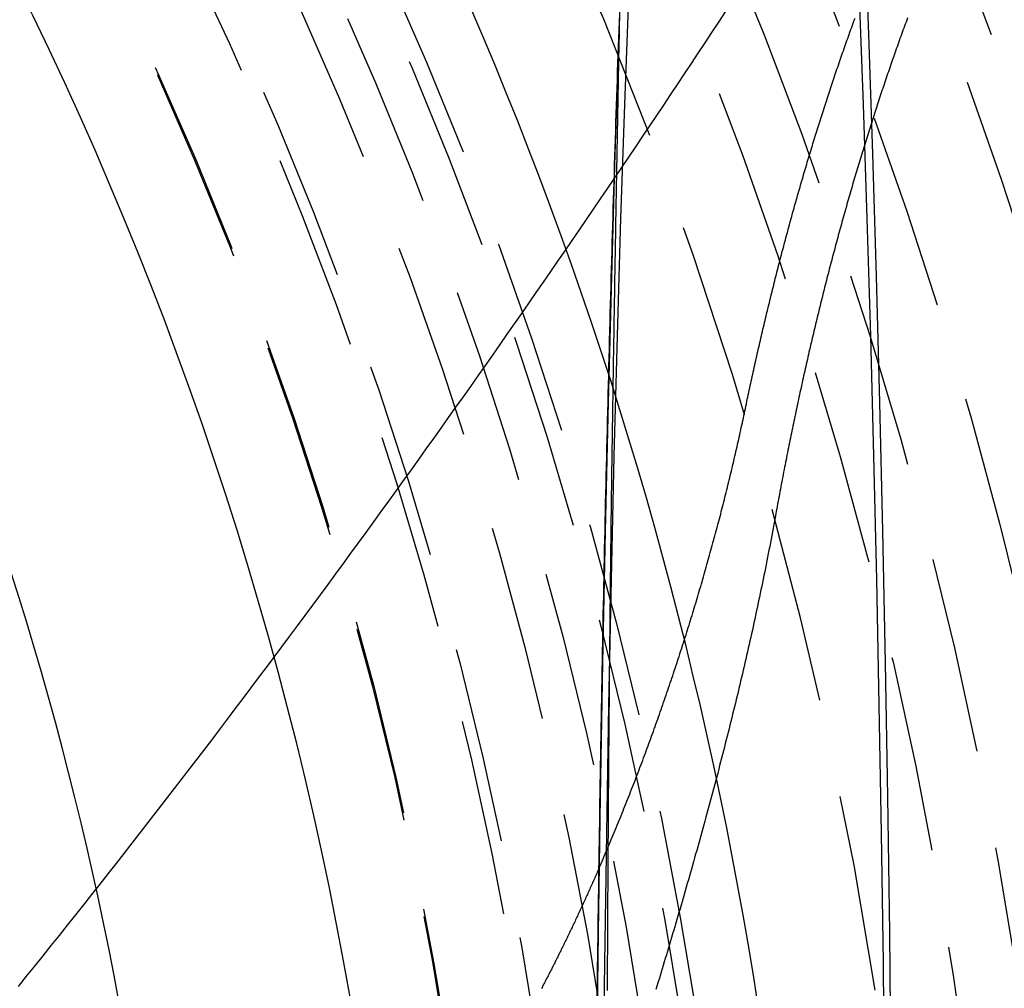
# Model space of a CAD drawing. Extents: x -800 to 252, y -550 to 528.
# Drawn here: x 42 to 55, y -292 to -280 of the extents above; entities that cross this region are included whole.
import ezdxf

# ---------------------------------------------------------------- set-up
doc = ezdxf.new("R2010")
doc.units = 0
doc.header["$LTSCALE"] = 10
doc.linetypes.add('VERDECKT', pattern=[0.375, 0.25, -0.125])
doc.layers.get('0').update_dxf_attribs({"linetype": 'CONTINUOUS'})
doc.layers.add('STEMPEL', color=3, linetype='CONTINUOUS')

# ---------------------------------------------------------------- blocks, each defined once
blk = doc.blocks.new('A$CDA37C109')
at = {"color": 1}
for points in [[(41.9891, 8.18563, 0), (42.0936, 8.3151, 0), (42.198, 8.44466, 0), (42.3022, 8.57432, 0), (42.4062, 8.70407, 0), (42.5099, 8.83391, 0), (42.6135, 8.96384, 0), (42.7169, 9.09386, 0), (42.8201, 9.22397, 0), (42.9231, 9.35416, 0), (43.0259, 9.48443, 0), (43.1285, 9.61479, 0), (43.231, 9.74523, 0), (43.3332, 9.87576, 0), (43.4352, 10.0064, 0), (43.5371, 10.137, 0), (43.6387, 10.2678, 0), (43.7402, 10.3986, 0), (43.8415, 10.5295, 0), (43.9425, 10.6605, 0), (44.0434, 10.7916, 0), (44.1441, 10.9227, 0), (44.2446, 11.0539, 0), (44.345, 11.1851, 0), (44.4451, 11.3164, 0), (44.545, 11.4478, 0), (44.6448, 11.5793, 0), (44.7443, 11.7108, 0), (44.8437, 11.8424, 0), (44.9429, 11.974, 0), (45.0419, 12.1057, 0), (45.1407, 12.2374, 0), (45.2393, 12.3693, 0), (45.3377, 12.5011, 0), (45.436, 12.633, 0), (45.534, 12.765, 0), (45.6319, 12.897, 0), (45.7296, 13.0291, 0), (45.8271, 13.1612, 0), (45.9244, 13.2934, 0), (46.0215, 13.4256, 0), (46.1184, 13.5578, 0), (46.2152, 13.6901, 0), (46.3118, 13.8225, 0), (46.4082, 13.9548, 0), (46.5044, 14.0873, 0), (46.6004, 14.2197, 0), (46.6962, 14.3521, 0), (46.7918, 14.4846, 0), (46.8872, 14.617, 0), (46.9824, 14.7495, 0), (47.0774, 14.882, 0), (47.1722, 15.0145, 0), (47.2668, 15.147, 0), (47.3612, 15.2795, 0), (47.4554, 15.412, 0), (47.5494, 15.5445, 0), (47.6432, 15.677, 0), (47.7368, 15.8095, 0), (47.8302, 15.942, 0), (47.9234, 16.0745, 0), (48.0164, 16.207, 0), (48.1092, 16.3395, 0), (48.2018, 16.472, 0), (48.2943, 16.6045, 0), (48.3865, 16.7369, 0), (48.4785, 16.8694, 0), (48.5703, 17.0018, 0), (48.662, 17.1343, 0), (48.7534, 17.2667, 0), (48.8446, 17.3991, 0), (48.9357, 17.5315, 0), (49.0265, 17.6638, 0), (49.1171, 17.7962, 0), (49.2076, 17.9285, 0), (49.2978, 18.0608, 0), (49.3879, 18.1931, 0), (49.4777, 18.3253, 0), (49.5674, 18.4576, 0), (49.6568, 18.5898, 0), (49.7461, 18.7219, 0), (49.8352, 18.8541, 0), (49.924, 18.9862, 0), (50.0127, 19.1182, 0), (50.1012, 19.2503, 0), (50.1895, 19.3823, 0), (50.2776, 19.5142, 0), (50.3655, 19.6462, 0), (50.4532, 19.7781, 0), (50.5407, 19.9099, 0), (50.628, 20.0417, 0), (50.7151, 20.1735, 0), (50.802, 20.3052, 0), (50.8887, 20.4369, 0), (50.9752, 20.5685, 0)], [(51.2273, 15.5285, 0), (51.2335, 15.5577, 0), (51.2396, 15.5868, 0), (51.2457, 15.616, 0), (51.2519, 15.6451, 0), (51.2581, 15.6742, 0), (51.2643, 15.7032, 0), (51.2705, 15.7323, 0), (51.2767, 15.7613, 0), (51.283, 15.7903, 0), (51.2892, 15.8192, 0), (51.2955, 15.8482, 0), (51.3018, 15.8771, 0), (51.3081, 15.9059, 0), (51.3144, 15.9348, 0), (51.3207, 15.9636, 0), (51.3271, 15.9924, 0), (51.3335, 16.0212, 0), (51.3398, 16.05, 0), (51.3462, 16.0787, 0), (51.3526, 16.1074, 0), (51.3591, 16.1361, 0), (51.3655, 16.1647, 0), (51.372, 16.1934, 0), (51.3784, 16.222, 0), (51.3849, 16.2505, 0), (51.3914, 16.2791, 0), (51.398, 16.3076, 0), (51.4045, 16.3361, 0), (51.411, 16.3646, 0), (51.4176, 16.393, 0), (51.4242, 16.4214, 0), (51.4308, 16.4498, 0), (51.4374, 16.4781, 0), (51.444, 16.5065, 0), (51.4506, 16.5348, 0), (51.4573, 16.5631, 0), (51.464, 16.5913, 0), (51.4707, 16.6195, 0), (51.4774, 16.6477, 0), (51.4841, 16.6759, 0), (51.4908, 16.704, 0), (51.4975, 16.7321, 0), (51.5043, 16.7602, 0), (51.5111, 16.7883, 0), (51.5179, 16.8163, 0), (51.5247, 16.8443, 0), (51.5315, 16.8723, 0), (51.5383, 16.9002, 0), (51.5452, 16.9282, 0), (51.552, 16.9561, 0), (51.5589, 16.9839, 0), (51.5658, 17.0118, 0), (51.5727, 17.0396, 0), (51.5796, 17.0673, 0), (51.5866, 17.0951, 0), (51.5935, 17.1228, 0), (51.6005, 17.1505, 0), (51.6075, 17.1782, 0), (51.6145, 17.2058, 0), (51.6215, 17.2334, 0), (51.6285, 17.261, 0), (51.6355, 17.2885, 0), (51.6426, 17.3161, 0), (51.6497, 17.3436, 0), (51.6568, 17.371, 0), (51.6638, 17.3985, 0), (51.671, 17.4259, 0), (51.6781, 17.4532, 0), (51.6852, 17.4806, 0), (51.6924, 17.5079, 0), (51.6996, 17.5352, 0), (51.7067, 17.5625, 0), (51.7139, 17.5897, 0), (51.7211, 17.6169, 0), (51.7284, 17.6441, 0), (51.7356, 17.6712, 0), (51.7429, 17.6983, 0), (51.7501, 17.7254, 0), (51.7574, 17.7525, 0), (51.7647, 17.7795, 0), (51.772, 17.8065, 0), (51.7793, 17.8335, 0), (51.7867, 17.8604, 0), (51.794, 17.8873, 0), (51.8014, 17.9142, 0), (51.8088, 17.941, 0), (51.8162, 17.9678, 0), (51.8236, 17.9946, 0), (51.831, 18.0214, 0), (51.8385, 18.0481, 0), (51.8459, 18.0748, 0), (51.8534, 18.1014, 0), (51.8609, 18.1281, 0), (51.8683, 18.1547, 0), (51.8759, 18.1812, 0), (51.8834, 18.2078, 0), (51.8909, 18.2343, 0), (51.8985, 18.2608, 0), (51.906, 18.2872, 0), (51.9136, 18.3137, 0), (51.9212, 18.3402, 0), (51.9288, 18.3666, 0), (51.9365, 18.3931, 0), (51.9442, 18.4195, 0), (51.9519, 18.4459, 0), (51.9596, 18.4724, 0), (51.9673, 18.4988, 0), (51.9751, 18.5252, 0), (51.9829, 18.5517, 0), (51.9907, 18.5781, 0), (51.9985, 18.6045, 0), (52.0064, 18.6309, 0), (52.0142, 18.6573, 0), (52.0221, 18.6837, 0), (52.03, 18.7101, 0), (52.038, 18.7365, 0), (52.0459, 18.7629, 0), (52.0539, 18.7893, 0), (52.0619, 18.8156, 0), (52.0699, 18.842, 0), (52.078, 18.8684, 0), (52.086, 18.8947, 0), (52.0941, 18.9211, 0), (52.1022, 18.9474, 0), (52.1104, 18.9738, 0), (52.1185, 19.0001, 0), (52.1267, 19.0265, 0), (52.1349, 19.0528, 0), (52.1431, 19.0791, 0), (52.1514, 19.1054, 0), (52.1596, 19.1317, 0), (52.1679, 19.158, 0), (52.1762, 19.1843, 0), (52.1846, 19.2106, 0), (52.1929, 19.2369, 0), (52.2013, 19.2632, 0), (52.2097, 19.2894, 0), (52.2181, 19.3157, 0), (52.2266, 19.3419, 0), (52.2351, 19.3682, 0), (52.2435, 19.3944, 0), (52.2521, 19.4207, 0), (52.2606, 19.4469, 0), (52.2692, 19.4731, 0), (52.2777, 19.4993, 0), (52.2863, 19.5255, 0), (52.295, 19.5517, 0), (52.3036, 19.5779, 0), (52.3123, 19.6041, 0), (52.321, 19.6302, 0), (52.3297, 19.6564, 0), (52.3384, 19.6825, 0), (52.3472, 19.7087, 0), (52.356, 19.7348, 0), (52.3648, 19.761, 0), (52.3736, 19.7871, 0), (52.3825, 19.8132, 0), (52.3913, 19.8393, 0), (52.4002, 19.8654, 0), (52.4092, 19.8915, 0), (52.4181, 19.9176, 0), (52.4271, 19.9436, 0), (52.4361, 19.9697, 0), (52.4451, 19.9957, 0), (52.4541, 20.0218, 0), (52.4632, 20.0478, 0), (52.4723, 20.0738, 0), (52.4814, 20.0998, 0), (52.4905, 20.1258, 0), (52.4997, 20.1518, 0), (52.5088, 20.1778, 0), (52.518, 20.2038, 0), (52.5272, 20.2297, 0), (52.5365, 20.2557, 0), (52.5458, 20.2816, 0), (52.555, 20.3076, 0), (52.5644, 20.3335, 0), (52.5737, 20.3594, 0), (52.5831, 20.3853, 0), (52.5924, 20.4112, 0), (52.6019, 20.4371, 0), (52.6113, 20.4629, 0), (52.6207, 20.4888, 0)], [(53.2876, 20.4899, 0), (53.2779, 20.4637, 0), (53.2683, 20.4375, 0), (53.2586, 20.4113, 0), (53.249, 20.385, 0), (53.2395, 20.3588, 0), (53.2299, 20.3325, 0), (53.2204, 20.3062, 0), (53.2109, 20.2799, 0), (53.2014, 20.2537, 0), (53.1919, 20.2274, 0), (53.1825, 20.201, 0), (53.1731, 20.1747, 0), (53.1637, 20.1484, 0), (53.1543, 20.122, 0), (53.145, 20.0957, 0), (53.1357, 20.0693, 0), (53.1264, 20.043, 0), (53.1171, 20.0166, 0), (53.1079, 19.9902, 0), (53.0986, 19.9638, 0), (53.0894, 19.9374, 0), (53.0803, 19.911, 0), (53.0711, 19.8845, 0), (53.062, 19.8581, 0), (53.0529, 19.8316, 0), (53.0438, 19.8052, 0), (53.0348, 19.7787, 0), (53.0257, 19.7523, 0), (53.0167, 19.7258, 0), (53.0077, 19.6993, 0), (52.9988, 19.6728, 0), (52.9898, 19.6463, 0), (52.9809, 19.6198, 0), (52.972, 19.5933, 0), (52.9631, 19.5667, 0), (52.9543, 19.5402, 0), (52.9455, 19.5136, 0), (52.9367, 19.4871, 0), (52.9279, 19.4605, 0), (52.9192, 19.434, 0), (52.9104, 19.4074, 0), (52.9017, 19.3808, 0), (52.893, 19.3542, 0), (52.8843, 19.3275, 0), (52.8757, 19.3008, 0), (52.867, 19.2741, 0), (52.8584, 19.2473, 0), (52.8498, 19.2206, 0), (52.8412, 19.1937, 0), (52.8326, 19.1669, 0), (52.824, 19.14, 0), (52.8155, 19.1131, 0), (52.8069, 19.0862, 0), (52.7984, 19.0592, 0), (52.7899, 19.0322, 0), (52.7814, 19.0051, 0), (52.7729, 18.9781, 0), (52.7645, 18.951, 0), (52.756, 18.9238, 0), (52.7476, 18.8967, 0), (52.7392, 18.8695, 0), (52.7308, 18.8423, 0), (52.7224, 18.815, 0), (52.714, 18.7877, 0), (52.7057, 18.7604, 0), (52.6974, 18.733, 0), (52.689, 18.7057, 0), (52.6807, 18.6783, 0), (52.6724, 18.6508, 0), (52.6642, 18.6233, 0), (52.6559, 18.5958, 0), (52.6477, 18.5683, 0), (52.6394, 18.5408, 0), (52.6312, 18.5132, 0), (52.623, 18.4855, 0), (52.6149, 18.4579, 0), (52.6067, 18.4302, 0), (52.5986, 18.4025, 0), (52.5904, 18.3747, 0), (52.5823, 18.347, 0), (52.5742, 18.3192, 0), (52.5662, 18.2913, 0), (52.5581, 18.2635, 0), (52.55, 18.2356, 0), (52.542, 18.2076, 0), (52.534, 18.1797, 0), (52.526, 18.1517, 0), (52.518, 18.1237, 0), (52.5101, 18.0957, 0), (52.5021, 18.0676, 0), (52.4942, 18.0395, 0), (52.4863, 18.0114, 0), (52.4784, 17.9832, 0), (52.4705, 17.955, 0), (52.4626, 17.9268, 0), (52.4548, 17.8985, 0), (52.4469, 17.8703, 0), (52.4391, 17.842, 0), (52.4313, 17.8136, 0), (52.4235, 17.7853, 0), (52.4158, 17.7569, 0), (52.408, 17.7285, 0), (52.4003, 17.7, 0), (52.3926, 17.6715, 0), (52.3849, 17.643, 0), (52.3772, 17.6145, 0), (52.3695, 17.5859, 0), (52.3619, 17.5573, 0), (52.3542, 17.5287, 0), (52.3466, 17.5001, 0), (52.339, 17.4714, 0), (52.3314, 17.4427, 0), (52.3239, 17.4139, 0), (52.3163, 17.3852, 0), (52.3088, 17.3564, 0), (52.3013, 17.3276, 0), (52.2938, 17.2987, 0), (52.2863, 17.2699, 0), (52.2788, 17.241, 0), (52.2714, 17.212, 0), (52.264, 17.1831, 0), (52.2566, 17.1541, 0), (52.2492, 17.1251, 0), (52.2418, 17.096, 0), (52.2344, 17.067, 0), (52.2271, 17.0379, 0), (52.2198, 17.0087, 0), (52.2125, 16.9796, 0), (52.2052, 16.9504, 0), (52.1979, 16.9212, 0), (52.1906, 16.892, 0), (52.1834, 16.8627, 0), (52.1762, 16.8334, 0), (52.169, 16.8041, 0), (52.1618, 16.7748, 0), (52.1546, 16.7454, 0), (52.1474, 16.716, 0), (52.1403, 16.6866, 0), (52.1332, 16.6572, 0), (52.1261, 16.6277, 0), (52.119, 16.5982, 0), (52.1119, 16.5687, 0), (52.1049, 16.5391, 0), (52.0979, 16.5096, 0), (52.0908, 16.48, 0), (52.0838, 16.4503, 0), (52.0769, 16.4207, 0), (52.0699, 16.391, 0), (52.0629, 16.3613, 0), (52.056, 16.3316, 0), (52.0491, 16.3018, 0), (52.0422, 16.272, 0), (52.0353, 16.2422, 0), (52.0285, 16.2124, 0), (52.0216, 16.1825, 0), (52.0148, 16.1526, 0), (52.008, 16.1227, 0), (52.0012, 16.0928, 0), (51.9944, 16.0628, 0), (51.9877, 16.0329, 0), (51.9809, 16.0028, 0), (51.9742, 15.9728, 0), (51.9675, 15.9427, 0), (51.9608, 15.9127, 0), (51.9541, 15.8826, 0), (51.9475, 15.8524, 0), (51.9408, 15.8223, 0), (51.9342, 15.7921, 0), (51.9276, 15.7619, 0), (51.921, 15.7316, 0), (51.9145, 15.7014, 0), (51.9079, 15.6711, 0), (51.9014, 15.6408, 0), (51.8949, 15.6105, 0), (51.8884, 15.5801, 0), (51.8819, 15.5497, 0), (51.8754, 15.5193, 0), (51.869, 15.4889, 0), (51.8626, 15.4585, 0), (51.8561, 15.428, 0), (51.8498, 15.3975, 0), (51.8434, 15.367, 0), (51.837, 15.3365, 0), (51.8307, 15.3059, 0), (51.8244, 15.2753, 0), (51.818, 15.2447, 0), (51.8118, 15.2141, 0), (51.8055, 15.1834, 0), (51.7992, 15.1527, 0), (51.793, 15.122, 0), (51.7868, 15.0913, 0), (51.7806, 15.0605, 0), (51.7744, 15.0298, 0), (51.7682, 14.999, 0), (51.7621, 14.9681, 0), (51.7559, 14.9373, 0), (51.7498, 14.9064, 0), (51.7437, 14.8756, 0), (51.7377, 14.8446, 0), (51.7316, 14.8137, 0), (51.7255, 14.7828, 0), (51.7195, 14.7518, 0), (51.7135, 14.7208, 0), (51.7075, 14.6898, 0), (51.7015, 14.6587, 0), (51.6956, 14.6277, 0), (51.6896, 14.5966, 0), (51.6837, 14.5655, 0), (51.6778, 14.5344, 0), (51.6719, 14.5032, 0), (51.666, 14.472, 0), (51.6602, 14.4408, 0), (51.6544, 14.4096, 0), (51.6485, 14.3784, 0), (51.6427, 14.3471, 0), (51.6369, 14.3159, 0), (51.6312, 14.2846, 0), (51.6254, 14.2532, 0), (51.6197, 14.2219, 0), (51.614, 14.1905, 0)], [(49.5382, 15.2057, 0), (49.539, 15.2622, 0), (49.5399, 15.3188, 0), (49.5408, 15.3754, 0), (49.5416, 15.432, 0), (49.5425, 15.4886, 0), (49.5434, 15.5453, 0), (49.5442, 15.6019, 0), (49.5451, 15.6586, 0), (49.546, 15.7152, 0), (49.5469, 15.7719, 0), (49.5478, 15.8286, 0), (49.5487, 15.8853, 0), (49.5496, 15.9421, 0), (49.5505, 15.9988, 0), (49.5514, 16.0556, 0), (49.5523, 16.1124, 0), (49.5532, 16.1691, 0), (49.5541, 16.226, 0), (49.555, 16.2828, 0), (49.5559, 16.3396, 0), (49.5568, 16.3965, 0), (49.5577, 16.4533, 0), (49.5587, 16.5102, 0), (49.5596, 16.5671, 0), (49.5605, 16.624, 0), (49.5615, 16.6809, 0), (49.5624, 16.7379, 0), (49.5633, 16.7948, 0), (49.5643, 16.8518, 0), (49.5652, 16.9088, 0), (49.5662, 16.9658, 0), (49.5671, 17.0228, 0), (49.5681, 17.0799, 0), (49.569, 17.1369, 0), (49.57, 17.194, 0), (49.571, 17.2511, 0), (49.5719, 17.3082, 0), (49.5729, 17.3653, 0), (49.5739, 17.4225, 0), (49.5749, 17.4796, 0), (49.5758, 17.5368, 0), (49.5768, 17.594, 0), (49.5778, 17.6512, 0), (49.5788, 17.7084, 0), (49.5798, 17.7657, 0), (49.5808, 17.8229, 0), (49.5818, 17.8802, 0), (49.5828, 17.9375, 0), (49.5838, 17.9948, 0), (49.5848, 18.0522, 0), (49.5858, 18.1095, 0), (49.5868, 18.1669, 0), (49.5879, 18.2243, 0), (49.5889, 18.2817, 0), (49.5899, 18.3391, 0), (49.5909, 18.3966, 0), (49.592, 18.4541, 0), (49.593, 18.5115, 0), (49.594, 18.5691, 0), (49.5951, 18.6266, 0), (49.5961, 18.6841, 0), (49.5972, 18.7417, 0), (49.5982, 18.7993, 0), (49.5993, 18.8569, 0), (49.6003, 18.9145, 0), (49.6014, 18.9721, 0), (49.6024, 19.0298, 0), (49.6035, 19.0875, 0), (49.6046, 19.1452, 0), (49.6057, 19.2029, 0), (49.6067, 19.2607, 0), (49.6078, 19.3184, 0), (49.6089, 19.3762, 0), (49.61, 19.434, 0), (49.6111, 19.4919, 0), (49.6121, 19.5497, 0), (49.6132, 19.6076, 0), (49.6143, 19.6655, 0), (49.6154, 19.7234, 0), (49.6165, 19.7813, 0), (49.6177, 19.8393, 0), (49.6188, 19.8973, 0), (49.6199, 19.9553, 0), (49.621, 20.0133, 0), (49.6221, 20.0713, 0), (49.6232, 20.1294, 0), (49.6244, 20.1875, 0), (49.6255, 20.2456, 0), (49.6266, 20.3037, 0), (49.6277, 20.3619, 0), (49.6289, 20.42, 0), (49.63, 20.4783, 0)], [(49.3668, 9.68786, 0), (49.3799, 9.71801, 0), (49.393, 9.74819, 0), (49.4061, 9.77838, 0), (49.4191, 9.80858, 0), (49.4321, 9.83881, 0), (49.445, 9.86905, 0), (49.458, 9.8993, 0), (49.4708, 9.92958, 0), (49.4837, 9.95986, 0), (49.4965, 9.99017, 0), (49.5093, 10.0205, 0), (49.522, 10.0508, 0), (49.5347, 10.0812, 0), (49.5474, 10.1115, 0), (49.56, 10.1419, 0), (49.5726, 10.1723, 0), (49.5852, 10.2027, 0), (49.5977, 10.2331, 0), (49.6102, 10.2635, 0), (49.6227, 10.294, 0), (49.6351, 10.3244, 0), (49.6474, 10.3549, 0), (49.6598, 10.3854, 0), (49.6721, 10.4159, 0), (49.6844, 10.4464, 0), (49.6966, 10.4769, 0), (49.7088, 10.5074, 0), (49.721, 10.5379, 0), (49.7331, 10.5685, 0), (49.7452, 10.599, 0), (49.7573, 10.6296, 0), (49.7693, 10.6602, 0), (49.7813, 10.6907, 0), (49.7932, 10.7213, 0), (49.8051, 10.7519, 0), (49.817, 10.7825, 0), (49.8288, 10.8131, 0), (49.8406, 10.8438, 0), (49.8524, 10.8744, 0), (49.8641, 10.905, 0), (49.8758, 10.9357, 0), (49.8875, 10.9663, 0), (49.8991, 10.997, 0), (49.9107, 11.0276, 0), (49.9222, 11.0583, 0), (49.9338, 11.089, 0), (49.9452, 11.1197, 0), (49.9567, 11.1504, 0), (49.9681, 11.181, 0), (49.9795, 11.2117, 0), (49.9908, 11.2424, 0), (50.0021, 11.2731, 0), (50.0133, 11.3038, 0), (50.0246, 11.3345, 0), (50.0358, 11.3653, 0), (50.0469, 11.396, 0), (50.058, 11.4267, 0), (50.0691, 11.4574, 0), (50.0802, 11.4881, 0), (50.0912, 11.5189, 0), (50.1021, 11.5496, 0), (50.1131, 11.5803, 0), (50.124, 11.611, 0), (50.1348, 11.6418, 0), (50.1457, 11.6725, 0), (50.1564, 11.7032, 0), (50.1672, 11.7339, 0), (50.1779, 11.7647, 0), (50.1886, 11.7954, 0), (50.1992, 11.8261, 0), (50.2098, 11.8568, 0), (50.2204, 11.8876, 0), (50.231, 11.9183, 0), (50.2415, 11.949, 0), (50.2519, 11.9797, 0), (50.2623, 12.0104, 0), (50.2727, 12.0411, 0), (50.2831, 12.0719, 0), (50.2934, 12.1026, 0), (50.3037, 12.1333, 0), (50.3139, 12.164, 0), (50.3241, 12.1946, 0), (50.3343, 12.2253, 0), (50.3444, 12.256, 0), (50.3545, 12.2867, 0), (50.3646, 12.3174, 0), (50.3746, 12.348, 0), (50.3846, 12.3787, 0), (50.3946, 12.4094, 0), (50.4045, 12.44, 0), (50.4144, 12.4707, 0), (50.4242, 12.5013, 0), (50.434, 12.532, 0), (50.4438, 12.5627, 0), (50.4536, 12.5933, 0), (50.4633, 12.624, 0), (50.473, 12.6547, 0), (50.4826, 12.6853, 0), (50.4922, 12.716, 0), (50.5018, 12.7467, 0), (50.5114, 12.7773, 0), (50.5209, 12.808, 0), (50.5303, 12.8387, 0), (50.5398, 12.8694, 0), (50.5492, 12.9, 0), (50.5586, 12.9307, 0), (50.5679, 12.9614, 0), (50.5772, 12.9921, 0), (50.5865, 13.0228, 0), (50.5957, 13.0534, 0), (50.6049, 13.0841, 0), (50.6141, 13.1148, 0), (50.6232, 13.1455, 0), (50.6323, 13.1762, 0), (50.6414, 13.2068, 0), (50.6504, 13.2375, 0), (50.6594, 13.2682, 0), (50.6684, 13.2989, 0), (50.6773, 13.3295, 0), (50.6862, 13.3602, 0), (50.6951, 13.3909, 0), (50.7039, 13.4216, 0), (50.7127, 13.4522, 0), (50.7214, 13.4829, 0), (50.7301, 13.5136, 0), (50.7388, 13.5442, 0), (50.7475, 13.5749, 0), (50.7561, 13.6056, 0), (50.7647, 13.6362, 0), (50.7732, 13.6669, 0), (50.7817, 13.6975, 0), (50.7902, 13.7282, 0), (50.7986, 13.7588, 0), (50.807, 13.7895, 0), (50.8154, 13.8201, 0), (50.8237, 13.8508, 0), (50.832, 13.8814, 0), (50.8403, 13.9121, 0), (50.8485, 13.9427, 0), (50.8567, 13.9733, 0), (50.8649, 14.004, 0), (50.873, 14.0346, 0), (50.8811, 14.0652, 0), (50.8892, 14.0958, 0), (50.8972, 14.1264, 0), (50.9052, 14.157, 0), (50.9131, 14.1876, 0), (50.921, 14.2182, 0), (50.9289, 14.2488, 0), (50.9367, 14.2794, 0), (50.9445, 14.31, 0), (50.9523, 14.3406, 0), (50.96, 14.3712, 0), (50.9677, 14.4018, 0), (50.9754, 14.4323, 0), (50.983, 14.4629, 0), (50.9906, 14.4934, 0), (50.9982, 14.524, 0), (51.0057, 14.5545, 0), (51.0132, 14.5851, 0), (51.0206, 14.6156, 0), (51.028, 14.6462, 0), (51.0354, 14.6767, 0), (51.0428, 14.7072, 0), (51.0501, 14.7377, 0), (51.0573, 14.7682, 0), (51.0646, 14.7987, 0), (51.0718, 14.8292, 0), (51.0789, 14.8597, 0), (51.0861, 14.8902, 0), (51.0931, 14.9206, 0), (51.1002, 14.9511, 0), (51.1072, 14.9816, 0), (51.1142, 15.012, 0), (51.1211, 15.0425, 0), (51.1281, 15.0729, 0), (51.1349, 15.1033, 0), (51.1418, 15.1338, 0), (51.1486, 15.1642, 0), (51.1553, 15.1946, 0), (51.1621, 15.225, 0), (51.1687, 15.2554, 0), (51.1754, 15.2857, 0), (51.182, 15.3161, 0), (51.1886, 15.3465, 0), (51.1951, 15.3768, 0), (51.2017, 15.4072, 0), (51.2081, 15.4375, 0), (51.2146, 15.4679, 0), (51.221, 15.4982, 0), (51.2273, 15.5285, 0)], [(49.4748, 8.13418, 0), (49.475, 8.17677, 0), (49.4753, 8.21935, 0), (49.4755, 8.26193, 0), (49.4757, 8.3045, 0), (49.4759, 8.34706, 0), (49.4761, 8.38963, 0), (49.4763, 8.43218, 0), (49.4765, 8.47473, 0), (49.4767, 8.51727, 0), (49.4769, 8.55981, 0), (49.4771, 8.60234, 0), (49.4774, 8.64487, 0), (49.4776, 8.68738, 0), (49.4778, 8.72989, 0), (49.478, 8.77239, 0), (49.4783, 8.81489, 0), (49.4785, 8.85737, 0), (49.4787, 8.89985, 0), (49.4789, 8.94232, 0), (49.4792, 8.98478, 0), (49.4794, 9.02723, 0), (49.4796, 9.06967, 0), (49.4799, 9.11211, 0), (49.4801, 9.15453, 0), (49.4803, 9.19694, 0), (49.4806, 9.23935, 0), (49.4808, 9.28174, 0), (49.4811, 9.32412, 0), (49.4813, 9.3665, 0), (49.4816, 9.40886, 0), (49.4818, 9.45121, 0), (49.4821, 9.49355, 0), (49.4823, 9.53587, 0), (49.4826, 9.57819, 0), (49.4828, 9.62049, 0), (49.4831, 9.66279, 0), (49.4833, 9.70506, 0), (49.4836, 9.74733, 0), (49.4839, 9.78959, 0), (49.4841, 9.83183, 0), (49.4844, 9.87405, 0), (49.4847, 9.91627, 0), (49.4849, 9.95847, 0), (49.4852, 10.0007, 0), (49.4855, 10.0428, 0), (49.4858, 10.085, 0), (49.486, 10.1271, 0), (49.4863, 10.1693, 0), (49.4866, 10.2114, 0), (49.4869, 10.2535, 0), (49.4872, 10.2955, 0), (49.4875, 10.3376, 0), (49.4877, 10.3797, 0), (49.488, 10.4217, 0), (49.4883, 10.4637, 0), (49.4886, 10.5057, 0), (49.4889, 10.5477, 0), (49.4892, 10.5897, 0), (49.4895, 10.6316, 0), (49.4898, 10.6736, 0), (49.4901, 10.7155, 0), (49.4904, 10.7574, 0), (49.4907, 10.7992, 0), (49.491, 10.8411, 0), (49.4914, 10.883, 0), (49.4917, 10.9248, 0), (49.492, 10.9666, 0), (49.4923, 11.0084, 0), (49.4926, 11.0501, 0), (49.4929, 11.0919, 0), (49.4933, 11.1336, 0), (49.4936, 11.1753, 0), (49.4939, 11.217, 0), (49.4943, 11.2587, 0), (49.4946, 11.3003, 0), (49.4949, 11.3419, 0), (49.4953, 11.3835, 0), (49.4956, 11.4251, 0), (49.4959, 11.4667, 0), (49.4963, 11.5082, 0), (49.4966, 11.5497, 0), (49.497, 11.5912, 0), (49.4973, 11.6327, 0), (49.4977, 11.6741, 0), (49.498, 11.7156, 0), (49.4984, 11.757, 0), (49.4987, 11.7983, 0), (49.4991, 11.8397, 0), (49.4995, 11.881, 0), (49.4998, 11.9223, 0), (49.5002, 11.9636, 0), (49.5006, 12.0049, 0), (49.5009, 12.0461, 0), (49.5013, 12.0873, 0), (49.5017, 12.1285, 0), (49.5021, 12.1696, 0), (49.5024, 12.2108, 0), (49.5028, 12.2519, 0), (49.5032, 12.293, 0), (49.5036, 12.334, 0), (49.504, 12.375, 0), (49.5044, 12.416, 0), (49.5048, 12.457, 0), (49.5052, 12.498, 0), (49.5056, 12.5389, 0), (49.506, 12.5798, 0), (49.5064, 12.6206, 0), (49.5068, 12.6615, 0), (49.5072, 12.7023, 0), (49.5076, 12.743, 0), (49.508, 12.7838, 0), (49.5084, 12.8245, 0), (49.5088, 12.8652, 0), (49.5093, 12.9059, 0), (49.5097, 12.9465, 0), (49.5101, 12.9871, 0), (49.5105, 13.0277, 0), (49.511, 13.0682, 0), (49.5114, 13.1087, 0), (49.5118, 13.1492, 0), (49.5123, 13.1896, 0), (49.5127, 13.2301, 0), (49.5131, 13.2704, 0), (49.5136, 13.3108, 0), (49.514, 13.3511, 0), (49.5145, 13.3914, 0), (49.5149, 13.4316, 0), (49.5154, 13.4719, 0), (49.5159, 13.5121, 0), (49.5163, 13.5522, 0), (49.5168, 13.5923, 0), (49.5172, 13.6324, 0), (49.5177, 13.6725, 0), (49.5182, 13.7125, 0), (49.5187, 13.7525, 0), (49.5191, 13.7924, 0), (49.5196, 13.8324, 0), (49.5201, 13.8722, 0), (49.5206, 13.9121, 0), (49.5211, 13.9519, 0), (49.5216, 13.9917, 0), (49.522, 14.0314, 0), (49.5225, 14.0711, 0), (49.523, 14.1108, 0), (49.5235, 14.1504, 0), (49.524, 14.19, 0), (49.5246, 14.2296, 0), (49.5251, 14.2691, 0), (49.5256, 14.3086, 0), (49.5261, 14.348, 0), (49.5266, 14.3874, 0), (49.5271, 14.4268, 0), (49.5277, 14.4661, 0), (49.5282, 14.5054, 0), (49.5287, 14.5446, 0), (49.5292, 14.5838, 0), (49.5298, 14.623, 0), (49.5303, 14.6621, 0), (49.5309, 14.7012, 0), (49.5314, 14.7403, 0), (49.5319, 14.7793, 0), (49.5325, 14.8183, 0), (49.5331, 14.8572, 0), (49.5336, 14.8961, 0), (49.5342, 14.9349, 0), (49.5347, 14.9737, 0), (49.5353, 15.0125, 0), (49.5359, 15.0512, 0), (49.5364, 15.0899, 0), (49.537, 15.1285, 0), (49.5376, 15.1671, 0), (49.5382, 15.2057, 0)], [(51.614, 14.1905, 0), (51.6056, 14.1446, 0), (51.5971, 14.0986, 0), (51.5886, 14.0526, 0), (51.58, 14.0066, 0), (51.5714, 13.9606, 0), (51.5627, 13.9146, 0), (51.5539, 13.8685, 0), (51.5451, 13.8225, 0), (51.5362, 13.7764, 0), (51.5272, 13.7303, 0), (51.5182, 13.6843, 0), (51.5092, 13.6382, 0), (51.5, 13.592, 0), (51.4909, 13.5459, 0), (51.4816, 13.4998, 0), (51.4723, 13.4537, 0), (51.4629, 13.4075, 0), (51.4535, 13.3613, 0), (51.444, 13.3152, 0), (51.4345, 13.269, 0), (51.4249, 13.2228, 0), (51.4152, 13.1766, 0), (51.4055, 13.1303, 0), (51.3958, 13.0841, 0), (51.3859, 13.0378, 0), (51.376, 12.9916, 0), (51.3661, 12.9453, 0), (51.3561, 12.899, 0), (51.346, 12.8527, 0), (51.3359, 12.8064, 0), (51.3258, 12.7601, 0), (51.3155, 12.7138, 0), (51.3053, 12.6674, 0), (51.2949, 12.6211, 0), (51.2845, 12.5747, 0), (51.2741, 12.5283, 0), (51.2636, 12.4819, 0), (51.253, 12.4355, 0), (51.2424, 12.3891, 0), (51.2318, 12.3427, 0), (51.221, 12.2962, 0), (51.2103, 12.2498, 0), (51.1995, 12.2033, 0), (51.1886, 12.1568, 0), (51.1776, 12.1103, 0), (51.1667, 12.0638, 0), (51.1556, 12.0173, 0), (51.1445, 11.9708, 0), (51.1334, 11.9242, 0), (51.1222, 11.8777, 0), (51.111, 11.8311, 0), (51.0997, 11.7846, 0), (51.0883, 11.738, 0), (51.0769, 11.6914, 0), (51.0655, 11.6447, 0), (51.054, 11.5981, 0), (51.0424, 11.5515, 0), (51.0308, 11.5048, 0), (51.0192, 11.4582, 0), (51.0075, 11.4115, 0), (50.9957, 11.3648, 0), (50.9839, 11.3181, 0), (50.9721, 11.2714, 0), (50.9602, 11.2246, 0), (50.9482, 11.1779, 0), (50.9363, 11.1312, 0), (50.9242, 11.0844, 0), (50.9121, 11.0376, 0), (50.9, 10.9908, 0), (50.8878, 10.944, 0), (50.8756, 10.8972, 0), (50.8633, 10.8504, 0), (50.851, 10.8035, 0), (50.8386, 10.7567, 0), (50.8262, 10.7098, 0), (50.8137, 10.6629, 0), (50.8012, 10.616, 0), (50.7886, 10.5691, 0), (50.776, 10.5222, 0), (50.7634, 10.4753, 0), (50.7507, 10.4283, 0), (50.7379, 10.3813, 0), (50.7251, 10.3344, 0), (50.7123, 10.2874, 0), (50.6994, 10.2404, 0), (50.6865, 10.1934, 0), (50.6735, 10.1464, 0), (50.6605, 10.0993, 0), (50.6475, 10.0523, 0), (50.6344, 10.0052, 0), (50.6213, 9.95818, 0), (50.6081, 9.91124, 0), (50.595, 9.86438, 0), (50.5818, 9.8176, 0), (50.5686, 9.77091, 0), (50.5554, 9.72429, 0), (50.5422, 9.67776, 0), (50.529, 9.63132, 0), (50.5158, 9.58495, 0), (50.5025, 9.53867, 0), (50.4893, 9.49247, 0), (50.476, 9.44636, 0), (50.4628, 9.40033, 0), (50.4495, 9.35438, 0), (50.4362, 9.30852, 0), (50.4229, 9.26274, 0), (50.4096, 9.21704, 0), (50.3963, 9.17143, 0), (50.383, 9.12591, 0), (50.3696, 9.08047, 0), (50.3563, 9.03511, 0), (50.343, 8.98984, 0), (50.3296, 8.94466, 0), (50.3163, 8.89956, 0), (50.3029, 8.85454, 0), (50.2896, 8.80962, 0), (50.2763, 8.76477, 0), (50.2629, 8.72002, 0), (50.2496, 8.67535, 0), (50.2362, 8.63077, 0), (50.2229, 8.58627, 0), (50.2095, 8.54186, 0), (50.1962, 8.49754, 0), (50.1828, 8.45331, 0), (50.1695, 8.40916, 0), (50.1561, 8.3651, 0), (50.1428, 8.32113, 0), (50.1295, 8.27725, 0), (50.1161, 8.23345, 0), (50.1028, 8.18975, 0), (50.0895, 8.14613, 0)], [(49.3668, 9.68786, 0), (49.3594, 9.67103, 0), (49.3521, 9.65423, 0), (49.3447, 9.63745, 0), (49.3374, 9.62071, 0), (49.33, 9.604, 0), (49.3227, 9.58731, 0), (49.3153, 9.57064, 0), (49.3079, 9.554, 0), (49.3006, 9.53737, 0), (49.2932, 9.52076, 0), (49.2858, 9.50417, 0), (49.2784, 9.4876, 0), (49.271, 9.47105, 0), (49.2636, 9.45452, 0), (49.2562, 9.43801, 0), (49.2488, 9.42152, 0), (49.2414, 9.40505, 0), (49.234, 9.3886, 0), (49.2266, 9.37217, 0), (49.2191, 9.35576, 0), (49.2117, 9.33937, 0), (49.2043, 9.323, 0), (49.1968, 9.30665, 0), (49.1894, 9.29032, 0), (49.1819, 9.27401, 0), (49.1745, 9.25772, 0), (49.167, 9.24146, 0), (49.1595, 9.22521, 0), (49.1521, 9.20899, 0), (49.1446, 9.19278, 0), (49.1371, 9.1766, 0), (49.1296, 9.16044, 0), (49.1221, 9.1443, 0), (49.1147, 9.12818, 0), (49.1072, 9.11208, 0), (49.0997, 9.096, 0), (49.0922, 9.07994, 0), (49.0846, 9.06391, 0), (49.0771, 9.0479, 0), (49.0696, 9.03191, 0), (49.0621, 9.01594, 0), (49.0546, 8.99999, 0), (49.047, 8.98406, 0), (49.0395, 8.96816, 0), (49.032, 8.95228, 0), (49.0244, 8.93642, 0), (49.0169, 8.92058, 0), (49.0093, 8.90476, 0), (49.0018, 8.88897, 0), (48.9942, 8.8732, 0), (48.9866, 8.85745, 0), (48.9791, 8.84173, 0), (48.9715, 8.82602, 0), (48.9639, 8.81034, 0), (48.9564, 8.79469, 0), (48.9488, 8.77905, 0), (48.9412, 8.76344, 0), (48.9336, 8.74785, 0), (48.926, 8.73229, 0), (48.9184, 8.71674, 0), (48.9108, 8.70123, 0), (48.9032, 8.68573, 0), (48.8956, 8.67026, 0), (48.888, 8.65481, 0), (48.8804, 8.63938, 0), (48.8727, 8.62398, 0), (48.8651, 8.6086, 0), (48.8575, 8.59325, 0), (48.8499, 8.57792, 0), (48.8422, 8.56261, 0), (48.8346, 8.54733, 0), (48.827, 8.53207, 0), (48.8193, 8.51683, 0), (48.8117, 8.50162, 0), (48.804, 8.48644, 0), (48.7964, 8.47127, 0), (48.7887, 8.45614, 0), (48.7811, 8.44102, 0), (48.7734, 8.42593, 0), (48.7657, 8.41087, 0), (48.7581, 8.39583, 0), (48.7504, 8.38082, 0), (48.7427, 8.36583, 0), (48.735, 8.35086, 0), (48.7274, 8.33592, 0), (48.7197, 8.32101, 0), (48.712, 8.30612, 0), (48.7043, 8.29125, 0), (48.6966, 8.27641, 0), (48.6889, 8.2616, 0), (48.6812, 8.24681, 0), (48.6735, 8.23205, 0), (48.6658, 8.21731, 0), (48.6581, 8.2026, 0), (48.6504, 8.18791, 0), (48.6427, 8.17325, 0), (48.635, 8.15862, 0)]]:
    blk.add_polyline3d(points, dxfattribs=at)
at = {"color": 1, "linetype": 'VERDECKT'}
for points in [[(53.1188, 0, 0), (53.1165, 1.79097, 0), (53.1096, 3.57763, 0), (53.0981, 5.35566, 0), (53.0821, 7.1208, 0), (53.0615, 8.86878, 0), (53.0365, 10.5954, 0), (53.0071, 12.2965, 0), (52.9734, 13.9679, 0), (52.9354, 15.6058, 0), (52.8932, 17.206, 0), (52.847, 18.7648, 0), (52.7968, 20.2783, 0), (52.7429, 21.743, 0), (52.6852, 23.1554, 0), (52.6239, 24.5119, 0), (52.5593, 25.8094, 0), (52.4914, 27.0447, 0), (52.4204, 28.2149, 0), (52.3465, 29.3171, 0), (52.2698, 30.3486, 0), (52.1906, 31.3071, 0)], [(50.2264, 31.3071, 0), (50.1472, 30.3486, 0), (50.0706, 29.3171, 0), (49.9967, 28.2149, 0), (49.9257, 27.0447, 0), (49.8578, 25.8094, 0), (49.7931, 24.5119, 0), (49.7319, 23.1554, 0), (49.6742, 21.743, 0), (49.6202, 20.2783, 0), (49.57, 18.7648, 0), (49.5238, 17.206, 0), (49.4817, 15.6058, 0), (49.4437, 13.9679, 0), (49.4099, 12.2965, 0), (49.3805, 10.5954, 0), (49.3555, 8.86878, 0), (49.335, 7.1208, 0), (49.3189, 5.35566, 0), (49.3075, 3.57763, 0), (49.3006, 1.79097, 0), (49.2983, 0, 0), (49.3006, -1.79097, 0)], [(53.035, 0, 0), (53.0328, 1.71246, 0), (53.0262, 3.4208, 0), (53.0153, 5.12089, 0), (52.9999, 6.80865, 0), (52.9803, 8.48001, 0), (52.9564, 10.1309, 0), (52.9283, 11.7575, 0), (52.896, 13.3557, 0), (52.8597, 14.9217, 0), (52.8194, 16.4517, 0), (52.7752, 17.9422, 0), (52.7272, 19.3894, 0), (52.6756, 20.7899, 0), (52.6204, 22.1403, 0), (52.5619, 23.4374, 0), (52.5001, 24.678, 0), (52.4351, 25.8592, 0), (52.3673, 26.9781, 0), (52.2966, 28.0319, 0), (52.2233, 29.0183, 0), (52.1475, 29.9347, 0), (52.0695, 30.7791, 0), (51.9895, 31.5492, 0)], [(49.7414, 20.7899, 0), (49.6898, 19.3894, 0), (49.6419, 17.9422, 0), (49.5977, 16.4517, 0), (49.5574, 14.9217, 0), (49.521, 13.3557, 0), (49.4888, 11.7575, 0), (49.4606, 10.1309, 0), (49.4367, 8.48001, 0), (49.4171, 6.80865, 0), (49.4018, 5.12089, 0), (49.3908, 3.4208, 0), (49.3842, 1.71246, 0), (49.382, 0, 0), (49.3842, -1.71246, 0)], [(49.3455, 8.06358, 0), (49.3469, 8.1872, 0), (49.3484, 8.31073, 0), (49.35, 8.43416, 0), (49.3515, 8.55748, 0), (49.3531, 8.68071, 0), (49.3547, 8.80382, 0), (49.3563, 8.92683, 0), (49.3579, 9.04974, 0), (49.3596, 9.17253, 0), (49.3612, 9.29522, 0), (49.3629, 9.41779, 0), (49.3647, 9.54024, 0), (49.3664, 9.66259, 0), (49.3682, 9.78481, 0), (49.37, 9.90692, 0), (49.3718, 10.0289, 0), (49.3736, 10.1508, 0), (49.3755, 10.2725, 0), (49.3773, 10.3941, 0), (49.3792, 10.5156, 0), (49.3812, 10.637, 0), (49.3831, 10.7582, 0), (49.3851, 10.8794, 0), (49.3871, 11.0003, 0), (49.3891, 11.1212, 0), (49.3911, 11.2419, 0), (49.3932, 11.3625, 0), (49.3953, 11.4829, 0), (49.3973, 11.6032, 0), (49.3995, 11.7234, 0), (49.4016, 11.8434, 0), (49.4038, 11.9633, 0), (49.406, 12.083, 0), (49.4082, 12.2026, 0), (49.4104, 12.322, 0), (49.4127, 12.4413, 0), (49.4149, 12.5604, 0), (49.4172, 12.6794, 0), (49.4195, 12.7983, 0), (49.4219, 12.9169, 0), (49.4242, 13.0355, 0), (49.4266, 13.1538, 0), (49.429, 13.272, 0), (49.4314, 13.3901, 0), (49.4339, 13.508, 0), (49.4364, 13.6257, 0), (49.4388, 13.7433, 0), (49.4414, 13.8607, 0), (49.4439, 13.9779, 0), (49.4464, 14.0949, 0), (49.449, 14.2118, 0), (49.4516, 14.3285, 0), (49.4542, 14.4451, 0), (49.4569, 14.5614, 0), (49.4595, 14.6776, 0), (49.4622, 14.7937, 0), (49.4649, 14.9095, 0), (49.4676, 15.0251, 0), (49.4704, 15.1406, 0), (49.4731, 15.2559, 0), (49.4759, 15.371, 0), (49.4787, 15.4859, 0), (49.4815, 15.6007, 0), (49.4844, 15.7152, 0), (49.4873, 15.8296, 0), (49.4901, 15.9438, 0), (49.493, 16.0577, 0), (49.496, 16.1715, 0), (49.4989, 16.2851, 0), (49.5019, 16.3985, 0), (49.5049, 16.5117, 0), (49.5079, 16.6247, 0), (49.5109, 16.7375, 0), (49.514, 16.85, 0), (49.5171, 16.9624, 0), (49.5202, 17.0746, 0), (49.5233, 17.1866, 0), (49.5264, 17.2984, 0), (49.5296, 17.4099, 0), (49.5327, 17.5213, 0), (49.5359, 17.6324, 0), (49.5392, 17.7433, 0), (49.5424, 17.854, 0), (49.5456, 17.9645, 0), (49.5489, 18.0748, 0), (49.5522, 18.1849, 0), (49.5555, 18.2947, 0), (49.5589, 18.4043, 0), (49.5622, 18.5137, 0), (49.5656, 18.6229, 0), (49.569, 18.7318, 0), (49.5724, 18.8406, 0), (49.5759, 18.9491, 0), (49.5793, 19.0573, 0), (49.5828, 19.1654, 0), (49.5863, 19.2732, 0), (49.5898, 19.3807, 0), (49.5933, 19.4881, 0), (49.5969, 19.5952, 0), (49.6004, 19.702, 0), (49.604, 19.8087, 0), (49.6077, 19.9151, 0), (49.6113, 20.0212, 0), (49.6149, 20.1271, 0), (49.6186, 20.2328, 0), (49.6223, 20.3382, 0), (49.626, 20.4434, 0), (49.6297, 20.5483, 0)]]:
    blk.add_polyline3d(points, dxfattribs=at)
for radius in [137.5, 137.21379, 90, 73, 71.86598, 71.5, 70.36598, 70.25164, 70, 68.75164, 66.5, 66.5, 65.87795, 64, 63.50169, 61.7986, 60.5, 60, 58, 58, 57.5, 56.23205, 55.30009, 54.5, 51.2, 51, 50.5, 50, 49.14996, 49, 48.01544, 48]:
    blk.add_circle((0, 0), radius, dxfattribs=at)
for radius, start, end in [(62.84471, 28.1513768, 331.8486232), (62, 6.947957, 83.052043), (53.5, 8.75, 36.25)]:
    blk.add_arc((0, 0), radius, start, end, dxfattribs=at)
at = {"color": 3, "linetype": 'CONTINUOUS'}
for radius, start, end in [(46.9, 4.104648, 40.895352), (52, 8.75, 36.25), (44, 8.75, 36.25)]:
    blk.add_arc((0, 0), radius, start, end, dxfattribs=at)

msp = doc.modelspace()

# ---------------------------------------------------------------- block references
at = {"layer": 'STEMPEL'}
msp.add_blockref('A$CDA37C109', (0, -300), dxfattribs=at)

doc.saveas('drawing.dxf')
